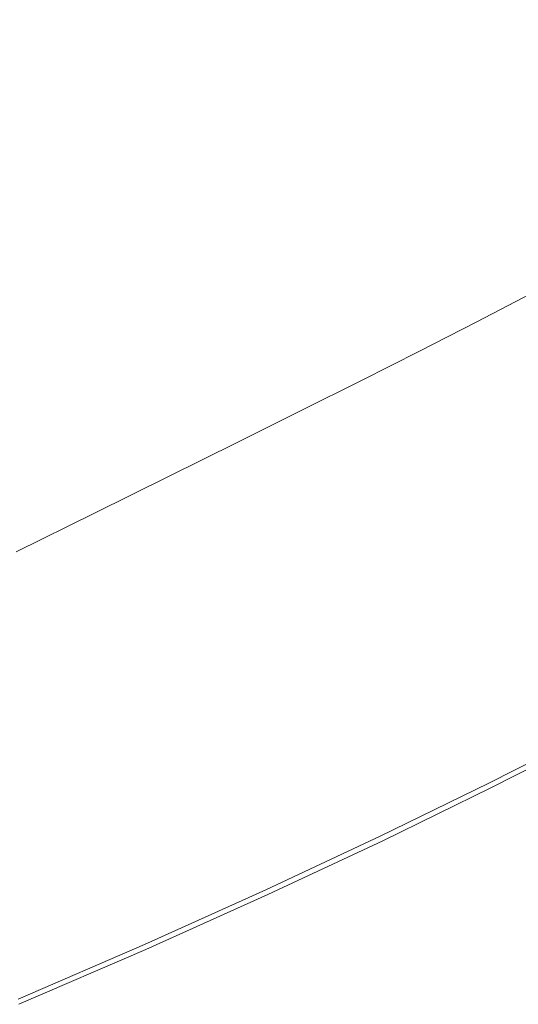
# Model space of a CAD drawing. Extents: x -2 to 1498, y -955 to 0.
# Drawn here: x 914 to 1003, y -832 to -657 of the extents above; entities that cross this region are included whole.
import ezdxf

# ---------------------------------------------------------------- set-up
doc = ezdxf.new("R2010")
doc.units = 0
doc.header["$LTSCALE"] = 500
doc.header["$MEASUREMENT"] = 0
doc.layers.add('RIMA_CERAMIKA', color=7, linetype='Continuous')

msp = doc.modelspace()

# ---------------------------------------------------------------- linework, layer by layer
at = {"layer": 'RIMA_CERAMIKA', "lineweight": 0}
for points, invisible_edges in [([(916.39, -652.45, 110.28), (921.14, -657.77, 134.22), (929.12, -653.73, 134.22), (924.19, -648.5, 110.28)], 15), ([(970.24, -658.03, 213.07), (978.75, -653.46, 213.07), (972.5, -648.12, 186.58), (964.19, -652.57, 186.58)], 15), ([(987.63, -648.62, 213.07), (978.75, -653.46, 213.07), (988.41, -661.88, 255.39), (997.65, -656.82, 255.39)], 15), ([(942.36, -655.3, 159.97), (936.86, -649.77, 134.22), (929.12, -653.73, 134.22), (934.42, -659.36, 159.97)], 15), ([(1014.79, -671.04, 329.49), (1028.65, -662.94, 329.49), (1010.61, -649.28, 255.39), (997.65, -656.82, 255.39)], 15), ([(942.36, -655.3, 159.97), (948.04, -661.01, 186.58), (956.08, -656.84, 186.58), (950.2, -651.23, 159.97)], 15), ([(916.39, -652.45, 110.28), (908.23, -656.56, 110.28), (912.79, -661.97, 134.22), (921.14, -657.77, 134.22)], 15), ([(926.25, -663.5, 159.97), (934.42, -659.36, 159.97), (929.12, -653.73, 134.22), (921.14, -657.77, 134.22)], 15), ([(970.24, -658.03, 213.07), (964.19, -652.57, 186.58), (956.08, -656.84, 186.58), (961.93, -662.42, 213.07)], 15), ([(970.24, -658.03, 213.07), (979.56, -666.64, 255.39), (988.41, -661.88, 255.39), (978.75, -653.46, 213.07)], 15), ([(942.36, -655.3, 159.97), (934.42, -659.36, 159.97), (939.9, -665.17, 186.58), (948.04, -661.01, 186.58)], 15), ([(953.69, -666.7, 213.07), (961.93, -662.42, 213.07), (956.08, -656.84, 186.58), (948.04, -661.01, 186.58)], 15), ([(1014.79, -671.04, 329.49), (997.65, -656.82, 255.39), (988.41, -661.88, 255.39), (1004.91, -676.46, 329.49)], 15), ([(926.25, -663.5, 159.97), (921.14, -657.77, 134.22), (912.79, -661.97, 134.22), (917.7, -667.8, 159.97)], 15), ([(970.24, -658.03, 213.07), (961.93, -662.42, 213.07), (970.92, -671.21, 255.39), (979.56, -666.64, 255.39)], 15), ([(926.25, -663.5, 159.97), (931.53, -669.41, 186.58), (939.9, -665.17, 186.58), (934.42, -659.36, 159.97)], 15), ([(953.69, -666.7, 213.07), (948.04, -661.01, 186.58), (939.9, -665.17, 186.58), (945.36, -670.96, 213.07)], 15), ([(908.63, -672.34, 159.97), (917.7, -667.8, 159.97), (912.79, -661.97, 134.22), (903.92, -666.42, 134.22)], 15), ([(953.69, -666.7, 213.07), (962.35, -675.66, 255.39), (970.92, -671.21, 255.39), (961.93, -662.42, 213.07)], 15), ([(995.43, -681.56, 329.49), (1004.91, -676.46, 329.49), (988.41, -661.88, 255.39), (979.56, -666.64, 255.39)], 15), ([(926.25, -663.5, 159.97), (917.7, -667.8, 159.97), (922.78, -673.81, 186.58), (931.53, -669.41, 186.58)], 15), ([(936.79, -675.3, 213.07), (945.36, -670.96, 213.07), (939.9, -665.17, 186.58), (931.53, -669.41, 186.58)], 15), ([(908.63, -672.34, 159.97), (913.5, -678.45, 186.58), (922.78, -673.81, 186.58), (917.7, -667.8, 159.97)], 15), ([(953.69, -666.7, 213.07), (945.36, -670.96, 213.07), (953.68, -680.1, 255.39), (962.35, -675.66, 255.39)], 15), ([(995.43, -681.56, 329.49), (979.56, -666.64, 255.39), (970.92, -671.21, 255.39), (986.19, -686.45, 329.49)], 15), ([(936.79, -675.3, 213.07), (931.53, -669.41, 186.58), (922.78, -673.81, 186.58), (927.83, -679.8, 213.07)], 15), ([(936.79, -675.3, 213.07), (944.78, -684.61, 255.39), (953.68, -680.1, 255.39), (945.36, -670.96, 213.07)], 15), ([(977.02, -691.22, 329.49), (986.19, -686.45, 329.49), (970.92, -671.21, 255.39), (962.35, -675.66, 255.39)], 15), ([(918.34, -684.54, 213.07), (927.83, -679.8, 213.07), (922.78, -673.81, 186.58), (913.5, -678.45, 186.58)], 15), ([(936.79, -675.3, 213.07), (927.83, -679.8, 213.07), (935.47, -689.28, 255.39), (944.78, -684.61, 255.39)], 15), ([(977.02, -691.22, 329.49), (962.35, -675.66, 255.39), (953.68, -680.1, 255.39), (967.76, -695.96, 329.49)], 15), ([(995.43, -681.56, 329.49), (1009.84, -695.15, 397.14), (1019.88, -689.73, 397.14), (1004.91, -676.46, 329.49)], 15), ([(918.34, -684.54, 213.07), (913.5, -678.45, 186.58), (903.53, -683.42, 186.58), (908.15, -689.62, 213.07)], 15), ([(918.34, -684.54, 213.07), (925.61, -694.19, 255.39), (935.47, -689.28, 255.39), (927.83, -679.8, 213.07)], 15), ([(958.24, -700.77, 329.49), (967.76, -695.96, 329.49), (953.68, -680.1, 255.39), (944.78, -684.61, 255.39)], 15), ([(995.43, -681.56, 329.49), (986.19, -686.45, 329.49), (1000.04, -700.33, 397.14), (1009.84, -695.15, 397.14)], 15), ([(918.34, -684.54, 213.07), (908.15, -689.62, 213.07), (915.05, -699.45, 255.39), (925.61, -694.19, 255.39)], 15), ([(958.24, -700.77, 329.49), (944.78, -684.61, 255.39), (935.47, -689.28, 255.39), (948.3, -705.75, 329.49)], 15), ([(977.02, -691.22, 329.49), (990.32, -705.39, 397.14), (1000.04, -700.33, 397.14), (986.19, -686.45, 329.49)], 15), ([(897.13, -695.11, 213.07), (903.62, -705.13, 255.39), (915.05, -699.45, 255.39), (908.15, -689.62, 213.07)], 15), ([(937.78, -710.99, 329.49), (948.3, -705.75, 329.49), (935.47, -689.28, 255.39), (925.61, -694.19, 255.39)], 15), ([(977.02, -691.22, 329.49), (967.76, -695.96, 329.49), (980.5, -710.41, 397.14), (990.32, -705.39, 397.14)], 15), ([(937.78, -710.99, 329.49), (925.61, -694.19, 255.39), (915.05, -699.45, 255.39), (926.51, -716.59, 329.49)], 15), ([(958.24, -700.77, 329.49), (970.42, -715.5, 397.14), (980.5, -710.41, 397.14), (967.76, -695.96, 329.49)], 15), ([(1014.72, -699.76, 420.13), (1009.84, -695.15, 397.14), (1000.04, -700.33, 397.14), (1004.73, -705.04, 420.13)], 15), ([(914.33, -722.64, 329.49), (926.51, -716.59, 329.49), (915.05, -699.45, 255.39), (903.62, -705.13, 255.39)], 15), ([(958.24, -700.77, 329.49), (948.3, -705.75, 329.49), (959.89, -720.77, 397.14), (970.42, -715.5, 397.14)], 15), ([(994.82, -710.2, 420.13), (1004.73, -705.04, 420.13), (1000.04, -700.33, 397.14), (990.32, -705.39, 397.14)], 15), ([(914.33, -722.64, 329.49), (903.62, -705.13, 255.39), (891.45, -711.14, 255.39), (901.38, -729.02, 329.49)], 15), ([(937.78, -710.99, 329.49), (948.76, -726.31, 397.14), (959.89, -720.77, 397.14), (948.3, -705.75, 329.49)], 15), ([(994.82, -710.2, 420.13), (990.32, -705.39, 397.14), (980.5, -710.41, 397.14), (984.82, -715.32, 420.13)], 15), ([(994.82, -710.2, 420.13), (994.94, -710.33, 420.78), (1004.85, -705.17, 420.78), (1004.73, -705.04, 420.13)], 15), ([(995.05, -710.46, 421.43), (1004.97, -705.3, 421.43), (1004.85, -705.17, 420.78), (994.94, -710.33, 420.78)], 15), ([(995.05, -710.46, 421.43), (995.21, -710.64, 422.08), (1005.15, -705.48, 422.08), (1004.97, -705.3, 421.43)], 15), ([(995.48, -710.93, 422.7), (1005.43, -705.76, 422.7), (1005.15, -705.48, 422.08), (995.21, -710.64, 422.08)], 15), ([(995.48, -710.93, 422.7), (995.9, -711.38, 423.29), (1005.89, -706.18, 423.29), (1005.43, -705.76, 422.7)], 7), ([(996.53, -712.03, 423.84), (1006.58, -706.79, 423.84), (1005.89, -706.18, 423.29), (995.9, -711.38, 423.29)], 15), ([(996.53, -712.03, 423.84), (997.4, -712.94, 424.34), (1007.54, -707.64, 424.34), (1006.58, -706.79, 423.84)], 15), ([(998.59, -714.16, 424.78), (1008.84, -708.79, 424.78), (1007.54, -707.64, 424.34), (997.4, -712.94, 424.34)], 15), ([(994.82, -710.2, 420.13), (984.82, -715.32, 420.13), (984.93, -715.45, 420.78), (994.94, -710.33, 420.78)], 15), ([(998.59, -714.16, 424.78), (1000.13, -715.74, 425.15), (1010.54, -710.28, 425.15), (1008.84, -708.79, 424.78)], 15), ([(937.78, -710.99, 329.49), (926.51, -716.59, 329.49), (936.85, -732.22, 397.14), (948.76, -726.31, 397.14)], 15), ([(974.54, -720.51, 420.13), (984.82, -715.32, 420.13), (980.5, -710.41, 397.14), (970.42, -715.5, 397.14)], 15), ([(995.05, -710.46, 421.43), (994.94, -710.33, 420.78), (984.93, -715.45, 420.78), (985.03, -715.59, 421.43)], 15), ([(995.05, -710.46, 421.43), (985.03, -715.59, 421.43), (985.19, -715.78, 422.08), (995.21, -710.64, 422.08)], 15), ([(995.48, -710.93, 422.7), (995.21, -710.64, 422.08), (985.19, -715.78, 422.08), (985.43, -716.08, 422.7)], 15), ([(995.48, -710.93, 422.7), (985.43, -716.08, 422.7), (985.81, -716.55, 423.29), (995.9, -711.38, 423.29)], 14), ([(996.53, -712.03, 423.84), (995.9, -711.38, 423.29), (985.81, -716.55, 423.29), (986.36, -717.24, 423.84)], 15), ([(1002.09, -717.74, 425.43), (1012.69, -712.15, 425.43), (1010.54, -710.28, 425.15), (1000.13, -715.74, 425.15)], 15), ([(996.53, -712.03, 423.84), (986.36, -717.24, 423.84), (987.14, -718.21, 424.34), (997.4, -712.94, 424.34)], 15), ([(998.59, -714.16, 424.78), (997.4, -712.94, 424.34), (987.14, -718.21, 424.34), (988.2, -719.51, 424.78)], 15), ([(1002.09, -717.74, 425.43), (1004.39, -720.1, 425.65), (1015.23, -714.35, 425.65), (1012.69, -712.15, 425.43)], 15), ([(974.54, -720.51, 420.13), (974.64, -720.64, 420.78), (984.93, -715.45, 420.78), (984.82, -715.32, 420.13)], 15), ([(974.75, -720.78, 421.43), (985.03, -715.59, 421.43), (984.93, -715.45, 420.78), (974.64, -720.64, 420.78)], 15), ([(998.59, -714.16, 424.78), (988.2, -719.51, 424.78), (989.56, -721.2, 425.15), (1000.13, -715.74, 425.15)], 15), ([(914.33, -722.64, 329.49), (923.97, -738.61, 397.14), (936.85, -732.22, 397.14), (926.51, -716.59, 329.49)], 15), ([(974.54, -720.51, 420.13), (970.42, -715.5, 397.14), (959.89, -720.77, 397.14), (963.82, -725.87, 420.13)], 15), ([(974.75, -720.78, 421.43), (974.88, -720.98, 422.08), (985.19, -715.78, 422.08), (985.03, -715.59, 421.43)], 15), ([(975.1, -721.3, 422.7), (985.43, -716.08, 422.7), (985.19, -715.78, 422.08), (974.88, -720.98, 422.08)], 15), ([(975.1, -721.3, 422.7), (975.43, -721.79, 423.29), (985.81, -716.55, 423.29), (985.43, -716.08, 422.7)], 7), ([(975.91, -722.52, 423.84), (986.36, -717.24, 423.84), (985.81, -716.55, 423.29), (975.43, -721.79, 423.29)], 15), ([(1002.09, -717.74, 425.43), (1000.13, -715.74, 425.15), (989.56, -721.2, 425.15), (991.29, -723.33, 425.43)], 15), ([(975.91, -722.52, 423.84), (976.59, -723.55, 424.34), (987.14, -718.21, 424.34), (986.36, -717.24, 423.84)], 15), ([(977.49, -724.94, 424.78), (988.2, -719.51, 424.78), (987.14, -718.21, 424.34), (976.59, -723.55, 424.34)], 15), ([(1002.09, -717.74, 425.43), (991.29, -723.33, 425.43), (993.33, -725.85, 425.65), (1004.39, -720.1, 425.65)], 15), ([(974.54, -720.51, 420.13), (963.82, -725.87, 420.13), (963.92, -726.01, 420.78), (974.64, -720.64, 420.78)], 15), ([(974.75, -720.78, 421.43), (974.64, -720.64, 420.78), (963.92, -726.01, 420.78), (964.01, -726.15, 421.43)], 15), ([(977.49, -724.94, 424.78), (978.66, -726.73, 425.15), (989.56, -721.2, 425.15), (988.2, -719.51, 424.78)], 15), ([(1006.99, -722.75, 425.8), (1004.39, -720.1, 425.65), (993.33, -725.85, 425.65), (995.62, -728.68, 425.8)], 15), ([(952.48, -731.51, 420.13), (963.82, -725.87, 420.13), (959.89, -720.77, 397.14), (948.76, -726.31, 397.14)], 15), ([(974.75, -720.78, 421.43), (964.01, -726.15, 421.43), (964.14, -726.36, 422.08), (974.88, -720.98, 422.08)], 15), ([(975.1, -721.3, 422.7), (974.88, -720.98, 422.08), (964.14, -726.36, 422.08), (964.33, -726.69, 422.7)], 7), ([(975.1, -721.3, 422.7), (964.33, -726.69, 422.7), (964.6, -727.21, 423.29), (975.43, -721.79, 423.29)], 15), ([(975.91, -722.52, 423.84), (975.43, -721.79, 423.29), (964.6, -727.21, 423.29), (965.01, -727.98, 423.84)], 15), ([(980.14, -729.01, 425.43), (991.29, -723.33, 425.43), (989.56, -721.2, 425.15), (978.66, -726.73, 425.15)], 15), ([(914.33, -722.64, 329.49), (901.38, -729.02, 329.49), (910.28, -745.35, 397.14), (923.97, -738.61, 397.14)], 15), ([(975.91, -722.52, 423.84), (965.01, -727.98, 423.84), (965.56, -729.07, 424.34), (976.59, -723.55, 424.34)], 15), ([(977.49, -724.94, 424.78), (976.59, -723.55, 424.34), (965.56, -729.07, 424.34), (966.3, -730.54, 424.78)], 15), ([(980.14, -729.01, 425.43), (981.87, -731.69, 425.65), (993.33, -725.85, 425.65), (991.29, -723.33, 425.43)], 15), ([(1006.99, -722.75, 425.8), (995.62, -728.68, 425.8), (998.13, -731.78, 425.9), (1009.84, -725.64, 425.9)], 15), ([(952.48, -731.51, 420.13), (952.57, -731.66, 420.78), (963.92, -726.01, 420.78), (963.82, -725.87, 420.13)], 15), ([(977.49, -724.94, 424.78), (966.3, -730.54, 424.78), (967.26, -732.45, 425.15), (978.66, -726.73, 425.15)], 15), ([(983.83, -734.72, 425.8), (995.62, -728.68, 425.8), (993.33, -725.85, 425.65), (981.87, -731.69, 425.65)], 15), ([(1012.87, -728.71, 425.96), (1009.84, -725.64, 425.9), (998.13, -731.78, 425.9), (1000.8, -735.07, 425.96)], 15), ([(952.48, -731.51, 420.13), (948.76, -726.31, 397.14), (936.85, -732.22, 397.14), (940.34, -737.53, 420.13)], 15), ([(952.66, -731.8, 421.43), (964.01, -726.15, 421.43), (963.92, -726.01, 420.78), (952.57, -731.66, 420.78)], 15), ([(952.66, -731.8, 421.43), (952.77, -732.01, 422.08), (964.14, -726.36, 422.08), (964.01, -726.15, 421.43)], 15), ([(952.93, -732.36, 422.7), (964.33, -726.69, 422.7), (964.14, -726.36, 422.08), (952.77, -732.01, 422.08)], 15), ([(952.93, -732.36, 422.7), (953.15, -732.91, 423.29), (964.6, -727.21, 423.29), (964.33, -726.69, 422.7)], 7), ([(953.47, -733.72, 423.84), (965.01, -727.98, 423.84), (964.6, -727.21, 423.29), (953.15, -732.91, 423.29)], 15), ([(980.14, -729.01, 425.43), (978.66, -726.73, 425.15), (967.26, -732.45, 425.15), (968.46, -734.87, 425.43)], 15), ([(953.47, -733.72, 423.84), (953.9, -734.87, 424.34), (965.56, -729.07, 424.34), (965.01, -727.98, 423.84)], 15), ([(954.46, -736.42, 424.78), (966.3, -730.54, 424.78), (965.56, -729.07, 424.34), (953.9, -734.87, 424.34)], 15), ([(980.14, -729.01, 425.43), (968.46, -734.87, 425.43), (969.87, -737.72, 425.65), (981.87, -731.69, 425.65)], 15), ([(983.83, -734.72, 425.8), (985.97, -738.02, 425.9), (998.13, -731.78, 425.9), (995.62, -728.68, 425.8)], 15), ([(1012.87, -728.71, 425.96), (1000.8, -735.07, 425.96), (1003.58, -738.5, 426), (1016.03, -731.91, 426)], 15), ([(954.46, -736.42, 424.78), (955.19, -738.44, 425.15), (967.26, -732.45, 425.15), (966.3, -730.54, 424.78)], 15), ([(927.24, -744.03, 420.13), (940.34, -737.53, 420.13), (936.85, -732.22, 397.14), (923.97, -738.61, 397.14)], 15), ([(952.48, -731.51, 420.13), (940.34, -737.53, 420.13), (940.43, -737.68, 420.78), (952.57, -731.66, 420.78)], 15), ([(952.66, -731.8, 421.43), (952.57, -731.66, 420.78), (940.43, -737.68, 420.78), (940.51, -737.83, 421.43)], 15), ([(952.66, -731.8, 421.43), (940.51, -737.83, 421.43), (940.6, -738.05, 422.08), (952.77, -732.01, 422.08)], 15), ([(952.93, -732.36, 422.7), (952.77, -732.01, 422.08), (940.6, -738.05, 422.08), (940.73, -738.41, 422.7)], 7), ([(952.93, -732.36, 422.7), (940.73, -738.41, 422.7), (940.89, -738.98, 423.29), (953.15, -732.91, 423.29)], 15), ([(953.47, -733.72, 423.84), (953.15, -732.91, 423.29), (940.89, -738.98, 423.29), (941.12, -739.84, 423.84)], 15), ([(956.1, -741, 425.43), (968.46, -734.87, 425.43), (967.26, -732.45, 425.15), (955.19, -738.44, 425.15)], 15), ([(983.83, -734.72, 425.8), (981.87, -731.69, 425.65), (969.87, -737.72, 425.65), (971.46, -740.94, 425.8)], 15), ([(988.24, -741.54, 425.96), (1000.8, -735.07, 425.96), (998.13, -731.78, 425.9), (985.97, -738.02, 425.9)], 15), ([(953.47, -733.72, 423.84), (941.12, -739.84, 423.84), (941.42, -741.04, 424.34), (953.9, -734.87, 424.34)], 15), ([(983.83, -734.72, 425.8), (971.46, -740.94, 425.8), (973.2, -744.45, 425.9), (985.97, -738.02, 425.9)], 15), ([(954.46, -736.42, 424.78), (953.9, -734.87, 424.34), (941.42, -741.04, 424.34), (941.8, -742.67, 424.78)], 15), ([(954.46, -736.42, 424.78), (941.8, -742.67, 424.78), (942.28, -744.8, 425.15), (955.19, -738.44, 425.15)], 15), ([(956.1, -741, 425.43), (957.16, -744.02, 425.65), (969.87, -737.72, 425.65), (968.46, -734.87, 425.43)], 15), ([(988.24, -741.54, 425.96), (990.61, -745.2, 426), (1003.58, -738.5, 426), (1000.8, -735.07, 425.96)], 15), ([(927.24, -744.03, 420.13), (927.31, -744.19, 420.78), (940.43, -737.68, 420.78), (940.34, -737.53, 420.13)], 15), ([(927.38, -744.34, 421.43), (940.51, -737.83, 421.43), (940.43, -737.68, 420.78), (927.31, -744.19, 420.78)], 15), ([(927.38, -744.34, 421.43), (927.46, -744.56, 422.08), (940.6, -738.05, 422.08), (940.51, -737.83, 421.43)], 15), ([(927.55, -744.94, 422.7), (940.73, -738.41, 422.7), (940.6, -738.05, 422.08), (927.46, -744.56, 422.08)], 15), ([(958.36, -747.42, 425.8), (971.46, -740.94, 425.8), (969.87, -737.72, 425.65), (957.16, -744.02, 425.65)], 15), ([(988.24, -741.54, 425.96), (985.97, -738.02, 425.9), (973.2, -744.45, 425.9), (975.04, -748.19, 425.96)], 15), ([(927.24, -744.03, 420.13), (923.97, -738.61, 397.14), (910.28, -745.35, 397.14), (913.29, -750.89, 420.13)], 15), ([(927.55, -744.94, 422.7), (927.66, -745.53, 423.29), (940.89, -738.98, 423.29), (940.73, -738.41, 422.7)], 7), ([(927.79, -746.43, 423.84), (941.12, -739.84, 423.84), (940.89, -738.98, 423.29), (927.66, -745.53, 423.29)], 15), ([(927.79, -746.43, 423.84), (927.95, -747.69, 424.34), (941.42, -741.04, 424.34), (941.12, -739.84, 423.84)], 15), ([(956.1, -741, 425.43), (955.19, -738.44, 425.15), (942.28, -744.8, 425.15), (942.88, -747.49, 425.43)], 15), ([(993.03, -748.94, 426.01), (1006.43, -742, 426.01), (1003.58, -738.5, 426), (990.61, -745.2, 426)], 15), ([(928.14, -749.39, 424.78), (941.8, -742.67, 424.78), (941.42, -741.04, 424.34), (927.95, -747.69, 424.34)], 15), ([(956.1, -741, 425.43), (942.88, -747.49, 425.43), (943.58, -750.66, 425.65), (957.16, -744.02, 425.65)], 15), ([(958.36, -747.42, 425.8), (959.67, -751.14, 425.9), (973.2, -744.45, 425.9), (971.46, -740.94, 425.8)], 15), ([(988.24, -741.54, 425.96), (975.04, -748.19, 425.96), (976.96, -752.08, 426), (990.61, -745.2, 426)], 15), ([(928.14, -749.39, 424.78), (928.37, -751.62, 425.15), (942.28, -744.8, 425.15), (941.8, -742.67, 424.78)], 15), ([(993.03, -748.94, 426.01), (995.46, -752.7, 426.01), (1009.28, -745.51, 426.01), (1006.43, -742, 426.01)], 15), ([(927.24, -744.03, 420.13), (913.29, -750.89, 420.13), (913.36, -751.05, 420.78), (927.31, -744.19, 420.78)], 15), ([(927.38, -744.34, 421.43), (927.31, -744.19, 420.78), (913.36, -751.05, 420.78), (913.42, -751.21, 421.43)], 15), ([(927.38, -744.34, 421.43), (913.42, -751.21, 421.43), (913.49, -751.44, 422.08), (927.46, -744.56, 422.08)], 15), ([(927.55, -744.94, 422.7), (927.46, -744.56, 422.08), (913.49, -751.44, 422.08), (913.54, -751.83, 422.7)], 15), ([(927.55, -744.94, 422.7), (913.54, -751.83, 422.7), (913.59, -752.45, 423.29), (927.66, -745.53, 423.29)], 14), ([(928.65, -754.43, 425.43), (942.88, -747.49, 425.43), (942.28, -744.8, 425.15), (928.37, -751.62, 425.15)], 15), ([(958.36, -747.42, 425.8), (957.16, -744.02, 425.65), (943.58, -750.66, 425.65), (944.36, -754.25, 425.8)], 15), ([(961.06, -755.09, 425.96), (975.04, -748.19, 425.96), (973.2, -744.45, 425.9), (959.67, -751.14, 425.9)], 15), ([(993.03, -748.94, 426.01), (990.61, -745.2, 426), (976.96, -752.08, 426), (978.93, -756.06, 426.01)], 15), ([(927.79, -746.43, 423.84), (927.66, -745.53, 423.29), (913.59, -752.45, 423.29), (913.62, -753.37, 423.84)], 15), ([(927.79, -746.43, 423.84), (913.62, -753.37, 423.84), (913.64, -754.68, 424.34), (927.95, -747.69, 424.34)], 15), ([(997.85, -756.4, 426.01), (1012.1, -748.97, 426.01), (1009.28, -745.51, 426.01), (995.46, -752.7, 426.01)], 15), ([(928.14, -749.39, 424.78), (927.95, -747.69, 424.34), (913.64, -754.68, 424.34), (913.63, -756.46, 424.78)], 15), ([(928.65, -754.43, 425.43), (928.96, -757.75, 425.65), (943.58, -750.66, 425.65), (942.88, -747.49, 425.43)], 15), ([(958.36, -747.42, 425.8), (944.36, -754.25, 425.8), (945.22, -758.16, 425.9), (959.67, -751.14, 425.9)], 15), ([(961.06, -755.09, 425.96), (962.5, -759.21, 426), (976.96, -752.08, 426), (975.04, -748.19, 425.96)], 15), ([(928.14, -749.39, 424.78), (913.63, -756.46, 424.78), (913.61, -758.77, 425.15), (928.37, -751.62, 425.15)], 15), ([(993.03, -748.94, 426.01), (978.93, -756.06, 426.01), (980.9, -760.06, 426.01), (995.46, -752.7, 426.01)], 15), ([(997.85, -756.4, 426.01), (1000.18, -760.01, 426.01), (1014.86, -752.34, 426.01), (1012.1, -748.97, 426.01)], 15), ([(928.65, -754.43, 425.43), (928.37, -751.62, 425.15), (913.61, -758.77, 425.15), (913.55, -761.7, 425.43)], 15), ([(929.32, -761.5, 425.8), (944.36, -754.25, 425.8), (943.58, -750.66, 425.65), (928.96, -757.75, 425.65)], 15), ([(961.06, -755.09, 425.96), (959.67, -751.14, 425.9), (945.22, -758.16, 425.9), (946.13, -762.32, 425.96)], 15), ([(963.99, -763.42, 426.01), (978.93, -756.06, 426.01), (976.96, -752.08, 426), (962.5, -759.21, 426)], 15), ([(997.85, -756.4, 426.01), (995.46, -752.7, 426.01), (980.9, -760.06, 426.01), (982.84, -764, 426.01)], 15), ([(1002.43, -763.49, 426.01), (1017.51, -755.57, 426.01), (1014.86, -752.34, 426.01), (1000.18, -760.01, 426.01)], 15), ([(928.65, -754.43, 425.43), (913.55, -761.7, 425.43), (913.48, -765.16, 425.65), (928.96, -757.75, 425.65)], 15), ([(929.32, -761.5, 425.8), (929.71, -765.59, 425.9), (945.22, -758.16, 425.9), (944.36, -754.25, 425.8)], 15), ([(961.06, -755.09, 425.96), (946.13, -762.32, 425.96), (947.09, -766.65, 426), (962.5, -759.21, 426)], 15), ([(1002.43, -763.49, 426.01), (1004.57, -766.78, 426.01), (1020.03, -758.64, 426.01), (1017.51, -755.57, 426.01)], 15), ([(963.99, -763.42, 426.01), (965.48, -767.65, 426.01), (980.9, -760.06, 426.01), (978.93, -756.06, 426.01)], 15), ([(997.85, -756.4, 426.01), (982.84, -764, 426.01), (984.74, -767.84, 426.01), (1000.18, -760.01, 426.01)], 15), ([(929.32, -761.5, 425.8), (928.96, -757.75, 425.65), (913.48, -765.16, 425.65), (913.4, -769.05, 425.8)], 15), ([(930.12, -769.94, 425.96), (946.13, -762.32, 425.96), (945.22, -758.16, 425.9), (929.71, -765.59, 425.9)], 15), ([(963.99, -763.42, 426.01), (962.5, -759.21, 426), (947.09, -766.65, 426), (948.07, -771.08, 426.01)], 15), ([(966.96, -771.81, 426.01), (982.84, -764, 426.01), (980.9, -760.06, 426.01), (965.48, -767.65, 426.01)], 15), ([(1002.43, -763.49, 426.01), (1000.18, -760.01, 426.01), (984.74, -767.84, 426.01), (986.57, -771.54, 426.01)], 15), ([(929.32, -761.5, 425.8), (913.4, -769.05, 425.8), (913.31, -773.31, 425.9), (929.71, -765.59, 425.9)], 15), ([(930.12, -769.94, 425.96), (930.56, -774.47, 426), (947.09, -766.65, 426), (946.13, -762.32, 425.96)], 15), ([(963.99, -763.42, 426.01), (948.07, -771.08, 426.01), (949.06, -775.52, 426.01), (965.48, -767.65, 426.01)], 15), ([(966.96, -771.81, 426.01), (968.4, -775.87, 426.01), (984.74, -767.84, 426.01), (982.84, -764, 426.01)], 15), ([(1002.43, -763.49, 426.01), (986.57, -771.54, 426.01), (988.31, -775.04, 426.01), (1004.57, -766.78, 426.01)], 15), ([(930.12, -769.94, 425.96), (929.71, -765.59, 425.9), (913.31, -773.31, 425.9), (913.22, -777.83, 425.96)], 15), ([(931.03, -779.09, 426.01), (948.07, -771.08, 426.01), (947.09, -766.65, 426), (930.56, -774.47, 426)], 15), ([(966.96, -771.81, 426.01), (965.48, -767.65, 426.01), (949.06, -775.52, 426.01), (950.05, -779.89, 426.01)], 15), ([(969.8, -779.77, 426.01), (986.57, -771.54, 426.01), (984.74, -767.84, 426.01), (968.4, -775.87, 426.01)], 15), ([(1006.57, -769.85, 426.01), (1004.57, -766.78, 426.01), (988.31, -775.04, 426.01), (989.94, -778.31, 426.01)], 15), ([(930.12, -769.94, 425.96), (913.22, -777.83, 425.96), (913.15, -782.54, 426), (930.56, -774.47, 426)], 15), ([(931.03, -779.09, 426.01), (931.51, -783.73, 426.01), (949.06, -775.52, 426.01), (948.07, -771.08, 426.01)], 15), ([(969.8, -779.77, 426.01), (971.13, -783.48, 426.01), (988.31, -775.04, 426.01), (986.57, -771.54, 426.01)], 15), ([(1006.57, -769.85, 426.01), (989.94, -778.31, 426.01), (991.44, -781.3, 426.01), (1008.4, -772.66, 426.01)], 15), ([(966.96, -771.81, 426.01), (950.05, -779.89, 426.01), (951.03, -784.15, 426.01), (968.4, -775.87, 426.01)], 15), ([(1010.05, -775.15, 426.01), (1008.4, -772.66, 426.01), (991.44, -781.3, 426.01), (992.78, -783.95, 426.01)], 15), ([(931.03, -779.09, 426.01), (930.56, -774.47, 426), (913.15, -782.54, 426), (913.08, -787.33, 426.01)], 15), ([(972.38, -786.93, 426.01), (989.94, -778.31, 426.01), (988.31, -775.04, 426.01), (971.13, -783.48, 426.01)], 15), ([(932, -788.29, 426.01), (950.05, -779.89, 426.01), (949.06, -775.52, 426.01), (931.51, -783.73, 426.01)], 15), ([(969.8, -779.77, 426.01), (968.4, -775.87, 426.01), (951.03, -784.15, 426.01), (951.98, -788.24, 426.01)], 15), ([(1010.05, -775.15, 426.01), (992.78, -783.95, 426.01), (993.94, -786.24, 426.01), (1011.47, -777.3, 426.01)], 15), ([(972.38, -786.93, 426.01), (973.53, -790.08, 426.01), (991.44, -781.3, 426.01), (989.94, -778.31, 426.01)], 15), ([(1012.65, -779.05, 426.01), (1011.47, -777.3, 426.01), (993.94, -786.24, 426.01), (994.91, -788.1, 426.01)], 15), ([(931.03, -779.09, 426.01), (913.08, -787.33, 426.01), (913.04, -792.14, 426.01), (931.51, -783.73, 426.01)], 15), ([(932, -788.29, 426.01), (932.5, -792.72, 426.01), (951.03, -784.15, 426.01), (950.05, -779.89, 426.01)], 15), ([(969.8, -779.77, 426.01), (951.98, -788.24, 426.01), (952.9, -792.12, 426.01), (971.13, -783.48, 426.01)], 15), ([(1012.65, -779.05, 426.01), (994.91, -788.1, 426.01), (995.71, -789.59, 425.99), (1013.62, -780.45, 425.99)], 15), ([(974.56, -792.88, 426.01), (992.78, -783.95, 426.01), (991.44, -781.3, 426.01), (973.53, -790.08, 426.01)], 15), ([(1014.39, -781.54, 425.95), (1013.62, -780.45, 425.99), (995.71, -789.59, 425.99), (996.34, -790.75, 425.95)], 15), ([(1014.39, -781.54, 425.95), (996.34, -790.75, 425.95), (996.84, -791.64, 425.87), (1014.99, -782.37, 425.87)], 15), ([(932, -788.29, 426.01), (931.51, -783.73, 426.01), (913.04, -792.14, 426.01), (913.03, -796.87, 426.01)], 15), ([(972.38, -786.93, 426.01), (971.13, -783.48, 426.01), (952.9, -792.12, 426.01), (953.76, -795.74, 426.01)], 15), ([(1015.46, -782.98, 425.73), (1014.99, -782.37, 425.87), (996.84, -791.64, 425.87), (997.23, -792.29, 425.73)], 15), ([(1015.46, -782.98, 425.73), (997.23, -792.29, 425.73), (997.51, -792.75, 425.53), (1015.8, -783.41, 425.53)], 15), ([(1016.05, -783.71, 425.24), (1015.8, -783.41, 425.53), (997.51, -792.75, 425.53), (997.73, -793.06, 425.24)], 7), ([(1016.05, -783.71, 425.24), (997.73, -793.06, 425.24), (997.89, -793.29, 424.86), (1016.24, -783.92, 424.86)], 15), ([(933, -796.98, 426.01), (951.98, -788.24, 426.01), (951.03, -784.15, 426.01), (932.5, -792.72, 426.01)], 15), ([(974.56, -792.88, 426.01), (975.46, -795.29, 426.01), (993.94, -786.24, 426.01), (992.78, -783.95, 426.01)], 15), ([(1016.39, -784.08, 424.36), (1016.24, -783.92, 424.86), (997.89, -793.29, 424.86), (998.01, -793.46, 424.36)], 15), ([(1016.39, -784.08, 424.36), (998.01, -793.46, 424.36), (998.1, -793.59, 422.97), (1016.49, -784.2, 422.97)], 15), ([(1016.57, -784.29, 419.89), (1016.49, -784.2, 422.97), (998.1, -793.59, 422.97), (998.17, -793.68, 419.89)], 15), ([(1016.57, -784.29, 419.89), (998.17, -793.68, 419.89), (998.21, -793.74, 414.32), (1016.62, -784.35, 414.32)], 15), ([(1016.65, -784.38, 405.48), (1016.62, -784.35, 414.32), (998.21, -793.74, 414.32), (998.24, -793.78, 405.48)], 15), ([(1016.65, -784.38, 405.48), (998.24, -793.78, 405.48), (998.25, -793.8, 392.58), (1016.67, -784.4, 392.58)], 15), ([(1016.68, -784.4, -27.12), (1016.67, -784.4, 84.07), (998.25, -793.8, 84.07), (998.25, -793.8, -27.12)], 15), ([(1016.68, -784.4, -27.12), (998.25, -793.8, -27.12), (998.25, -793.8, -158.99), (1016.67, -784.4, -158.99)], 11), ([(1016.67, -784.4, 245.78), (1016.67, -784.4, 286.09), (998.25, -793.8, 286.09), (998.25, -793.8, 245.78)], 15), ([(1016.67, -784.4, 245.78), (998.25, -793.8, 245.78), (998.25, -793.8, 201.46), (1016.67, -784.4, 201.46)], 15), ([(1016.68, -784.4, 153.91), (1016.67, -784.4, 201.46), (998.25, -793.8, 201.46), (998.25, -793.8, 153.91)], 15), ([(1016.68, -784.4, 153.91), (998.25, -793.8, 153.91), (998.25, -793.8, 84.07), (1016.67, -784.4, 84.07)], 15), ([(1016.68, -784.4, 374.82), (1016.67, -784.4, 392.58), (998.25, -793.8, 392.58), (998.25, -793.8, 374.82)], 15), ([(1016.68, -784.4, 374.82), (998.25, -793.8, 374.82), (998.25, -793.8, 351.41), (1016.67, -784.4, 351.41)], 15), ([(1016.67, -784.4, 321.57), (1016.67, -784.4, 351.41), (998.25, -793.8, 351.41), (998.25, -793.8, 321.57)], 15), ([(1016.67, -784.4, 321.57), (998.25, -793.8, 321.57), (998.25, -793.8, 286.09), (1016.67, -784.4, 286.09)], 15), ([(972.38, -786.93, 426.01), (953.76, -795.74, 426.01), (954.55, -799.04, 426.01), (973.53, -790.08, 426.01)], 15), ([(976.22, -797.26, 426.01), (994.91, -788.1, 426.01), (993.94, -786.24, 426.01), (975.46, -795.29, 426.01)], 15), ([(932, -788.29, 426.01), (913.03, -796.87, 426.01), (913.05, -801.46, 426.01), (932.5, -792.72, 426.01)], 15), ([(933, -796.98, 426.01), (933.48, -801.02, 426.01), (952.9, -792.12, 426.01), (951.98, -788.24, 426.01)], 15), ([(976.22, -797.26, 426.01), (976.83, -798.83, 425.99), (995.71, -789.59, 425.99), (994.91, -788.1, 426.01)], 15), ([(974.56, -792.88, 426.01), (973.53, -790.08, 426.01), (954.55, -799.04, 426.01), (955.27, -801.97, 426.01)], 15), ([(977.33, -800.06, 425.95), (996.34, -790.75, 425.95), (995.71, -789.59, 425.99), (976.83, -798.83, 425.99)], 15), ([(977.33, -800.06, 425.95), (977.72, -801, 425.87), (996.84, -791.64, 425.87), (996.34, -790.75, 425.95)], 15), ([(933.95, -804.78, 426.01), (953.76, -795.74, 426.01), (952.9, -792.12, 426.01), (933.48, -801.02, 426.01)], 15), ([(978.03, -801.68, 425.73), (997.23, -792.29, 425.73), (996.84, -791.64, 425.87), (977.72, -801, 425.87)], 15), ([(978.03, -801.68, 425.73), (978.26, -802.17, 425.53), (997.51, -792.75, 425.53), (997.23, -792.29, 425.73)], 15), ([(933, -796.98, 426.01), (932.5, -792.72, 426.01), (913.05, -801.46, 426.01), (913.09, -805.87, 426.01)], 15), ([(974.56, -792.88, 426.01), (955.27, -801.97, 426.01), (955.9, -804.5, 426.01), (975.46, -795.29, 426.01)], 15), ([(978.43, -802.5, 425.24), (997.73, -793.06, 425.24), (997.51, -792.75, 425.53), (978.26, -802.17, 425.53)], 14), ([(978.43, -802.5, 425.24), (978.56, -802.74, 424.86), (997.89, -793.29, 424.86), (997.73, -793.06, 425.24)], 15), ([(978.66, -802.92, 424.36), (998.01, -793.46, 424.36), (997.89, -793.29, 424.86), (978.56, -802.74, 424.86)], 15), ([(978.66, -802.92, 424.36), (978.74, -803.06, 422.97), (998.1, -793.59, 422.97), (998.01, -793.46, 424.36)], 15), ([(978.79, -803.16, 419.89), (998.17, -793.68, 419.89), (998.1, -793.59, 422.97), (978.74, -803.06, 422.97)], 15), ([(978.79, -803.16, 419.89), (978.83, -803.22, 414.32), (998.21, -793.74, 414.32), (998.17, -793.68, 419.89)], 15), ([(978.85, -803.26, 405.48), (998.24, -793.78, 405.48), (998.21, -793.74, 414.32), (978.83, -803.22, 414.32)], 15), ([(978.85, -803.26, 405.48), (978.86, -803.28, 392.58), (998.25, -793.8, 392.58), (998.24, -793.78, 405.48)], 15), ([(978.86, -803.29, 374.82), (998.25, -793.8, 374.82), (998.25, -793.8, 392.58), (978.86, -803.28, 392.58)], 15), ([(978.86, -803.29, 374.82), (978.86, -803.29, 351.41), (998.25, -793.8, 351.41), (998.25, -793.8, 374.82)], 15), ([(978.86, -803.29, -27.12), (998.25, -793.8, -27.12), (998.25, -793.8, 84.07), (978.86, -803.29, 84.07)], 15), ([(978.86, -803.29, -27.12), (978.86, -803.29, -158.99), (998.25, -793.8, -158.99), (998.25, -793.8, -27.12)], 13), ([(978.86, -803.29, 245.78), (978.86, -803.29, 201.46), (998.25, -793.8, 201.46), (998.25, -793.8, 245.78)], 15), ([(978.86, -803.29, 245.78), (998.25, -793.8, 245.78), (998.25, -793.8, 286.09), (978.86, -803.29, 286.09)], 15), ([(978.86, -803.29, 321.57), (978.86, -803.29, 286.09), (998.25, -793.8, 286.09), (998.25, -793.8, 321.57)], 15), ([(978.86, -803.29, 321.57), (998.25, -793.8, 321.57), (998.25, -793.8, 351.41), (978.86, -803.29, 351.41)], 15), ([(978.86, -803.29, 153.91), (998.25, -793.8, 153.91), (998.25, -793.8, 201.46), (978.86, -803.29, 201.46)], 15), ([(978.86, -803.29, 153.91), (978.86, -803.29, 84.07), (998.25, -793.8, 84.07), (998.25, -793.8, 153.91)], 15), ([(933.95, -804.78, 426.01), (934.38, -808.22, 426.01), (954.55, -799.04, 426.01), (953.76, -795.74, 426.01)], 15), ([(976.22, -797.26, 426.01), (975.46, -795.29, 426.01), (955.9, -804.5, 426.01), (956.44, -806.56, 426.01)], 15), ([(933, -796.98, 426.01), (913.09, -805.87, 426.01), (913.14, -810.05, 426.01), (933.48, -801.02, 426.01)], 15), ([(976.22, -797.26, 426.01), (956.44, -806.56, 426.01), (956.87, -808.21, 425.99), (976.83, -798.83, 425.99)], 15), ([(934.79, -811.27, 426.01), (955.27, -801.97, 426.01), (954.55, -799.04, 426.01), (934.38, -808.22, 426.01)], 15), ([(977.33, -800.06, 425.95), (976.83, -798.83, 425.99), (956.87, -808.21, 425.99), (957.23, -809.5, 425.95)], 15), ([(933.95, -804.78, 426.01), (933.48, -801.02, 426.01), (913.14, -810.05, 426.01), (913.21, -813.93, 426.01)], 15), ([(977.33, -800.06, 425.95), (957.23, -809.5, 425.95), (957.52, -810.48, 425.87), (977.72, -801, 425.87)], 15), ([(978.03, -801.68, 425.73), (977.72, -801, 425.87), (957.52, -810.48, 425.87), (957.74, -811.2, 425.73)], 15), ([(934.79, -811.27, 426.01), (935.14, -813.9, 426.01), (955.9, -804.5, 426.01), (955.27, -801.97, 426.01)], 15), ([(978.03, -801.68, 425.73), (957.74, -811.2, 425.73), (957.92, -811.71, 425.53), (978.26, -802.17, 425.53)], 15), ([(978.43, -802.5, 425.24), (978.26, -802.17, 425.53), (957.92, -811.71, 425.53), (958.05, -812.06, 425.24)], 7), ([(978.43, -802.5, 425.24), (958.05, -812.06, 425.24), (958.15, -812.31, 424.86), (978.56, -802.74, 424.86)], 15), ([(978.66, -802.92, 424.36), (978.56, -802.74, 424.86), (958.15, -812.31, 424.86), (958.22, -812.51, 424.36)], 15), ([(978.66, -802.92, 424.36), (958.22, -812.51, 424.36), (958.28, -812.65, 422.97), (978.74, -803.06, 422.97)], 15), ([(978.79, -803.16, 419.89), (978.74, -803.06, 422.97), (958.28, -812.65, 422.97), (958.32, -812.75, 419.89)], 15), ([(933.95, -804.78, 426.01), (913.21, -813.93, 426.01), (913.29, -817.48, 426.01), (934.38, -808.22, 426.01)], 15), ([(935.45, -816.04, 426.01), (956.44, -806.56, 426.01), (955.9, -804.5, 426.01), (935.14, -813.9, 426.01)], 15), ([(978.79, -803.16, 419.89), (958.32, -812.75, 419.89), (958.35, -812.82, 414.32), (978.83, -803.22, 414.32)], 15), ([(978.85, -803.26, 405.48), (978.83, -803.22, 414.32), (958.35, -812.82, 414.32), (958.37, -812.86, 405.48)], 15), ([(978.85, -803.26, 405.48), (958.37, -812.86, 405.48), (958.37, -812.89, 392.58), (978.86, -803.28, 392.58)], 15), ([(978.86, -803.29, 374.82), (978.86, -803.28, 392.58), (958.37, -812.89, 392.58), (958.38, -812.89, 374.82)], 15), ([(978.86, -803.29, 374.82), (958.38, -812.89, 374.82), (958.38, -812.89, 351.41), (978.86, -803.29, 351.41)], 15), ([(978.86, -803.29, -27.12), (978.86, -803.29, 84.07), (958.38, -812.89, 84.07), (958.38, -812.89, -27.12)], 15), ([(978.86, -803.29, -27.12), (958.38, -812.89, -27.12), (958.38, -812.89, -158.99), (978.86, -803.29, -158.99)], 11), ([(978.86, -803.29, 245.78), (978.86, -803.29, 286.09), (958.38, -812.89, 286.09), (958.38, -812.89, 245.78)], 15), ([(978.86, -803.29, 245.78), (958.38, -812.89, 245.78), (958.38, -812.89, 201.46), (978.86, -803.29, 201.46)], 15), ([(978.86, -803.29, 321.57), (978.86, -803.29, 351.41), (958.38, -812.89, 351.41), (958.38, -812.89, 321.57)], 15), ([(978.86, -803.29, 321.57), (958.38, -812.89, 321.57), (958.38, -812.89, 286.09), (978.86, -803.29, 286.09)], 15), ([(978.86, -803.29, 153.91), (978.86, -803.29, 201.46), (958.38, -812.89, 201.46), (958.38, -812.89, 153.91)], 15), ([(978.86, -803.29, 153.91), (958.38, -812.89, 153.91), (958.38, -812.89, 84.07), (978.86, -803.29, 84.07)], 15), ([(935.45, -816.04, 426.01), (935.71, -817.76, 425.99), (956.87, -808.21, 425.99), (956.44, -806.56, 426.01)], 15), ([(934.79, -811.27, 426.01), (934.38, -808.22, 426.01), (913.29, -817.48, 426.01), (913.37, -820.64, 426.01)], 15), ([(935.92, -819.1, 425.95), (957.23, -809.5, 425.95), (956.87, -808.21, 425.99), (935.71, -817.76, 425.99)], 15), ([(935.92, -819.1, 425.95), (936.1, -820.12, 425.87), (957.52, -810.48, 425.87), (957.23, -809.5, 425.95)], 15), ([(934.79, -811.27, 426.01), (913.37, -820.64, 426.01), (913.46, -823.35, 426.01), (935.14, -813.9, 426.01)], 15), ([(936.24, -820.87, 425.73), (957.74, -811.2, 425.73), (957.52, -810.48, 425.87), (936.1, -820.12, 425.87)], 15), ([(936.24, -820.87, 425.73), (936.36, -821.41, 425.53), (957.92, -811.71, 425.53), (957.74, -811.2, 425.73)], 15), ([(936.45, -821.78, 425.24), (958.05, -812.06, 425.24), (957.92, -811.71, 425.53), (936.36, -821.41, 425.53)], 15), ([(936.45, -821.78, 425.24), (936.52, -822.04, 424.86), (958.15, -812.31, 424.86), (958.05, -812.06, 425.24)], 7), ([(936.57, -822.24, 424.36), (958.22, -812.51, 424.36), (958.15, -812.31, 424.86), (936.52, -822.04, 424.86)], 15), ([(936.57, -822.24, 424.36), (936.61, -822.39, 422.97), (958.28, -812.65, 422.97), (958.22, -812.51, 424.36)], 15), ([(936.64, -822.5, 419.89), (958.32, -812.75, 419.89), (958.28, -812.65, 422.97), (936.61, -822.39, 422.97)], 15), ([(936.64, -822.5, 419.89), (936.66, -822.57, 414.32), (958.35, -812.82, 414.32), (958.32, -812.75, 419.89)], 15), ([(936.67, -822.62, 405.48), (958.37, -812.86, 405.48), (958.35, -812.82, 414.32), (936.66, -822.57, 414.32)], 15), ([(936.67, -822.62, 405.48), (936.68, -822.64, 392.58), (958.37, -812.89, 392.58), (958.37, -812.86, 405.48)], 15), ([(936.68, -822.65, -27.12), (936.68, -822.65, -158.99), (958.38, -812.89, -158.99), (958.38, -812.89, -27.12)], 13), ([(936.68, -822.65, -27.12), (958.38, -812.89, -27.12), (958.38, -812.89, 84.07), (936.68, -822.65, 84.07)], 15), ([(936.68, -822.65, 245.78), (936.68, -822.65, 201.46), (958.38, -812.89, 201.46), (958.38, -812.89, 245.78)], 15), ([(936.68, -822.65, 245.78), (958.38, -812.89, 245.78), (958.38, -812.89, 286.09), (936.68, -822.65, 286.09)], 15), ([(936.68, -822.65, 321.57), (936.68, -822.65, 286.09), (958.38, -812.89, 286.09), (958.38, -812.89, 321.57)], 15), ([(936.68, -822.65, 321.57), (958.38, -812.89, 321.57), (958.38, -812.89, 351.41), (936.68, -822.65, 351.41)], 15), ([(936.68, -822.65, 374.82), (936.68, -822.65, 351.41), (958.38, -812.89, 351.41), (958.38, -812.89, 374.82)], 15), ([(936.68, -822.65, 374.82), (958.38, -812.89, 374.82), (958.37, -812.89, 392.58), (936.68, -822.64, 392.58)], 15), ([(936.68, -822.65, 153.91), (936.68, -822.65, 84.07), (958.38, -812.89, 84.07), (958.38, -812.89, 153.91)], 15), ([(936.68, -822.65, 153.91), (958.38, -812.89, 153.91), (958.38, -812.89, 201.46), (936.68, -822.65, 201.46)], 15), ([(935.45, -816.04, 426.01), (935.14, -813.9, 426.01), (913.46, -823.35, 426.01), (913.54, -825.57, 426.01)], 15), ([(935.45, -816.04, 426.01), (913.54, -825.57, 426.01), (913.62, -827.35, 425.99), (935.71, -817.76, 425.99)], 15), ([(935.92, -819.1, 425.95), (935.71, -817.76, 425.99), (913.62, -827.35, 425.99), (913.69, -828.74, 425.95)], 15), ([(935.92, -819.1, 425.95), (913.69, -828.74, 425.95), (913.76, -829.79, 425.87), (936.1, -820.12, 425.87)], 15), ([(936.24, -820.87, 425.73), (936.1, -820.12, 425.87), (913.76, -829.79, 425.87), (913.82, -830.57, 425.73)], 15), ([(936.24, -820.87, 425.73), (913.82, -830.57, 425.73), (913.88, -831.13, 425.53), (936.36, -821.41, 425.53)], 15), ([(936.45, -821.78, 425.24), (936.36, -821.41, 425.53), (913.88, -831.13, 425.53), (913.93, -831.51, 425.24)], 7), ([(936.45, -821.78, 425.24), (913.93, -831.51, 425.24), (913.97, -831.79, 424.86), (936.52, -822.04, 424.86)], 15), ([(936.57, -822.24, 424.36), (936.52, -822.04, 424.86), (913.97, -831.79, 424.86), (914, -832, 424.36)], 15), ([(936.57, -822.24, 424.36), (914, -832, 424.36), (914.02, -832.16, 422.97), (936.61, -822.39, 422.97)], 15), ([(936.64, -822.5, 419.89), (936.61, -822.39, 422.97), (914.02, -832.16, 422.97), (914.04, -832.27, 419.89)], 15), ([(936.64, -822.5, 419.89), (914.04, -832.27, 419.89), (914.05, -832.34, 414.32), (936.66, -822.57, 414.32)], 15), ([(936.67, -822.62, 405.48), (936.66, -822.57, 414.32), (914.05, -832.34, 414.32), (914.05, -832.39, 405.48)], 15), ([(936.67, -822.62, 405.48), (914.05, -832.39, 405.48), (914.06, -832.41, 392.58), (936.68, -822.64, 392.58)], 15), ([(936.68, -822.65, 374.82), (936.68, -822.64, 392.58), (914.06, -832.41, 392.58), (914.06, -832.42, 374.82)], 15), ([(936.68, -822.65, -27.12), (936.68, -822.65, 84.07), (914.06, -832.42, 84.07), (914.06, -832.42, -27.12)], 15), ([(936.68, -822.65, -27.12), (914.06, -832.42, -27.12), (914.06, -832.42, -158.99), (936.68, -822.65, -158.99)], 11), ([(936.68, -822.65, 245.78), (914.06, -832.42, 245.78), (914.06, -832.42, 201.46), (936.68, -822.65, 201.46)], 15), ([(936.68, -822.65, 245.78), (936.68, -822.65, 286.09), (914.06, -832.42, 286.09), (914.06, -832.42, 245.78)], 15), ([(936.68, -822.65, 321.57), (914.06, -832.42, 321.57), (914.06, -832.42, 286.09), (936.68, -822.65, 286.09)], 15), ([(936.68, -822.65, 321.57), (936.68, -822.65, 351.41), (914.06, -832.42, 351.41), (914.06, -832.42, 321.57)], 15), ([(936.68, -822.65, 374.82), (914.06, -832.42, 374.82), (914.06, -832.42, 351.41), (936.68, -822.65, 351.41)], 15), ([(936.68, -822.65, 153.91), (936.68, -822.65, 201.46), (914.06, -832.42, 201.46), (914.06, -832.42, 153.91)], 15), ([(936.68, -822.65, 153.91), (914.06, -832.42, 153.91), (914.06, -832.42, 84.07), (936.68, -822.65, 84.07)], 15)]:
    msp.add_3dface(points, dxfattribs=dict(at, invisible_edges=invisible_edges))

doc.saveas('drawing.dxf')
